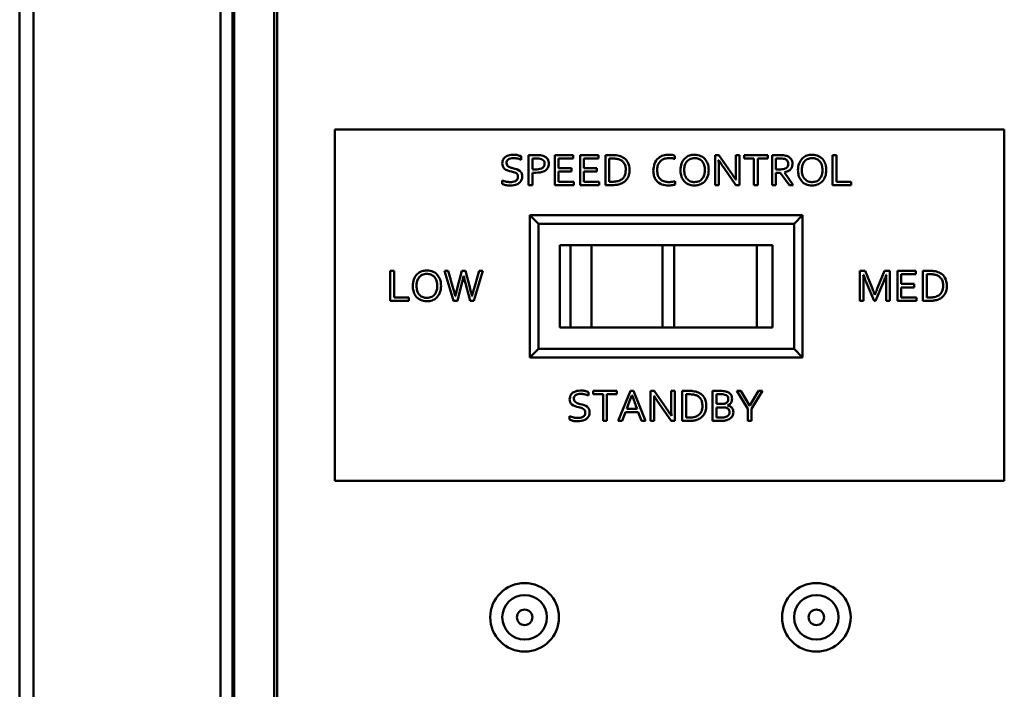
# Model space of a CAD drawing. Units: millimetres. Extents: x 634 to 4041, y 129 to 2555.
# Drawn here: x 635 to 750, y 1540 to 1618 of the extents above; entities that cross this region are included whole.
import ezdxf

# ---------------------------------------------------------------- set-up
doc = ezdxf.new("R2010")
doc.units = ezdxf.units.MM

msp = doc.modelspace()

# ---------------------------------------------------------------- linework, layer by layer
at = {"color": 7, "linetype": 'Continuous', "lineweight": 50}
for p, q in [((659.86, 1758.28), (659.86, 1199.71)), ((635.06, 1159.08), (635.06, 1756.88)), ((636.66, 1158.36), (636.66, 1757.61)), ((660.06, 1757.48), (660.06, 1199.92)), ((665.06, 1757.48), (665.06, 1198.81)), ((749.81, 1605.28), (671.81, 1605.28)), ((671.81, 1605.28), (671.81, 1564.28)), ((749.81, 1564.28), (749.81, 1605.28)), ((693.52, 1602.14), (693.52, 1601.74)), ((694.37, 1598.78), (694.37, 1602.28)), ((694.37, 1602.28), (695.34, 1602.28)), ((697.42, 1598.78), (697.42, 1602.28)), ((697.42, 1602.28), (699.55, 1602.28)), ((699.55, 1602.28), (699.55, 1601.89)), ((700.38, 1598.78), (700.38, 1602.28)), ((700.38, 1602.28), (702.51, 1602.28)), ((702.51, 1602.28), (702.51, 1601.89)), ((703.34, 1598.78), (703.34, 1602.28)), ((703.34, 1602.28), (704.13, 1602.28)), ((711.42, 1602.21), (711.42, 1601.84)), ((716.1, 1598.78), (716.1, 1602.28)), ((716.1, 1602.28), (716.53, 1602.28)), ((716.53, 1602.28), (717.9, 1600.33)), ((718.52, 1600.42), (718.52, 1602.28)), ((718.52, 1602.28), (718.96, 1602.28)), ((718.96, 1602.28), (718.96, 1598.78)), ((719.48, 1601.89), (719.48, 1602.28)), ((719.48, 1602.28), (722.25, 1602.28)), ((722.25, 1602.28), (722.25, 1601.89)), ((722.76, 1602.28), (723.67, 1602.28)), ((722.76, 1598.78), (722.76, 1602.28)), ((729.81, 1602.28), (730.25, 1602.28)), ((729.81, 1598.78), (729.81, 1602.28)), ((730.25, 1602.28), (730.25, 1599.18)), ((695.29, 1601.89), (694.81, 1601.89)), ((694.81, 1601.89), (694.81, 1600.63)), ((699.55, 1601.89), (697.87, 1601.89)), ((697.87, 1601.89), (697.87, 1600.76)), ((702.51, 1601.89), (700.82, 1601.89)), ((700.82, 1601.89), (700.82, 1600.76)), ((704.1, 1601.89), (703.78, 1601.89)), ((703.78, 1601.89), (703.78, 1599.18)), ((716.53, 1601.69), (716.51, 1601.69)), ((720.64, 1601.89), (719.48, 1601.89)), ((720.64, 1598.78), (720.64, 1601.89)), ((722.25, 1601.89), (721.08, 1601.89)), ((721.08, 1601.89), (721.08, 1598.78)), ((723.67, 1601.89), (723.2, 1601.89)), ((723.2, 1601.89), (723.2, 1600.61)), ((694.81, 1600.23), (694.81, 1598.78)), ((697.87, 1600.76), (699.37, 1600.76)), ((699.37, 1600.36), (697.87, 1600.36)), ((697.87, 1600.36), (697.87, 1599.18)), ((699.37, 1600.76), (699.37, 1600.36)), ((700.82, 1600.76), (702.32, 1600.76)), ((702.32, 1600.36), (700.82, 1600.36)), ((700.82, 1600.36), (700.82, 1599.18)), ((702.32, 1600.76), (702.32, 1600.36)), ((716.55, 1600.57), (716.55, 1598.78)), ((718.52, 1598.78), (717.16, 1600.74)), ((723.2, 1600.61), (723.61, 1600.61)), ((723.2, 1600.21), (723.2, 1598.78)), ((723.71, 1600.21), (723.2, 1600.21)), ((724.78, 1598.78), (723.71, 1600.21)), ((724.2, 1600.27), (724.2, 1600.26)), ((724.2, 1600.26), (725.22, 1598.78)), ((691.28, 1598.94), (691.28, 1599.33)), ((694.81, 1598.78), (694.37, 1598.78)), ((699.65, 1598.78), (697.42, 1598.78)), ((697.87, 1599.18), (699.65, 1599.18)), ((699.65, 1599.18), (699.65, 1598.78)), ((702.61, 1598.78), (700.38, 1598.78)), ((700.82, 1599.18), (702.61, 1599.18)), ((702.61, 1599.18), (702.61, 1598.78)), ((704.12, 1598.78), (703.34, 1598.78)), ((703.78, 1599.18), (704.1, 1599.18)), ((711.47, 1599.23), (711.47, 1598.86)), ((716.55, 1598.78), (716.1, 1598.78)), ((718.96, 1598.78), (718.52, 1598.78)), ((718.54, 1599.38), (718.55, 1599.38)), ((721.08, 1598.78), (720.64, 1598.78)), ((723.2, 1598.78), (722.76, 1598.78)), ((725.22, 1598.78), (724.78, 1598.78)), ((731.95, 1598.78), (729.81, 1598.78)), ((730.25, 1599.18), (731.95, 1599.18)), ((731.95, 1599.18), (731.95, 1598.78)), ((694.51, 1578.68), (694.51, 1595.28)), ((695.51, 1594.28), (694.51, 1595.28)), ((694.51, 1595.28), (726.31, 1595.28)), ((725.31, 1594.28), (726.31, 1595.28)), ((726.31, 1595.28), (726.31, 1578.68)), ((695.51, 1594.28), (695.51, 1579.68)), ((725.31, 1594.28), (695.51, 1594.28)), ((725.31, 1579.68), (725.31, 1594.28)), ((698.01, 1591.78), (698.01, 1582.18)), ((699.24, 1591.78), (698.01, 1591.78)), ((699.24, 1582.18), (699.24, 1591.78)), ((699.24, 1591.78), (701.71, 1591.78)), ((701.71, 1591.78), (701.71, 1582.18)), ((709.99, 1591.78), (701.71, 1591.78)), ((709.99, 1582.18), (709.99, 1591.78)), ((709.99, 1591.78), (711.33, 1591.78)), ((711.33, 1591.78), (711.33, 1582.18)), ((720.98, 1591.78), (711.33, 1591.78)), ((720.98, 1582.18), (720.98, 1591.78)), ((720.98, 1591.78), (722.81, 1591.78)), ((722.81, 1582.18), (722.81, 1591.78)), ((678.26, 1588.78), (678.7, 1588.78)), ((678.26, 1585.28), (678.26, 1588.78)), ((678.7, 1588.78), (678.7, 1585.68)), ((684.57, 1588.78), (685.01, 1588.78)), ((685.63, 1585.28), (684.57, 1588.78)), ((685.01, 1588.78), (685.59, 1586.73)), ((686.06, 1586.73), (686.59, 1588.78)), ((686.59, 1588.78), (687.03, 1588.78)), ((686.82, 1588.21), (686.81, 1588.21)), ((687.03, 1588.78), (687.55, 1586.73)), ((689.05, 1588.78), (687.98, 1585.28)), ((688.02, 1586.73), (688.61, 1588.78)), ((688.61, 1588.78), (689.05, 1588.78)), ((732.98, 1588.78), (733.59, 1588.78)), ((732.98, 1585.28), (732.98, 1588.78)), ((733.4, 1588.31), (733.38, 1588.31)), ((733.59, 1588.78), (734.41, 1586.8)), ((735.04, 1586.8), (735.86, 1588.78)), ((735.86, 1588.78), (736.48, 1588.78)), ((736.07, 1588.31), (736.05, 1588.31)), ((736.48, 1588.78), (736.48, 1585.28)), ((737.36, 1588.78), (739.49, 1588.78)), ((737.36, 1585.28), (737.36, 1588.78)), ((739.49, 1588.39), (737.81, 1588.39)), ((737.81, 1588.39), (737.81, 1587.26)), ((739.49, 1588.78), (739.49, 1588.39)), ((740.32, 1585.28), (740.32, 1588.78)), ((740.32, 1588.78), (741.12, 1588.78)), ((741.08, 1588.39), (740.77, 1588.39)), ((740.77, 1588.39), (740.77, 1585.68)), ((686.61, 1587.36), (686.07, 1585.28)), ((687.55, 1585.28), (687.01, 1587.36)), ((734.63, 1585.28), (733.76, 1587.38)), ((735.69, 1587.38), (734.82, 1585.28)), ((737.81, 1587.26), (739.31, 1587.26)), ((739.31, 1587.26), (739.31, 1586.86)), ((733.42, 1586.98), (733.42, 1585.28)), ((734.72, 1585.99), (734.73, 1585.99)), ((736.03, 1585.28), (736.03, 1586.98)), ((739.31, 1586.86), (737.81, 1586.86)), ((737.81, 1586.86), (737.81, 1585.68)), ((680.4, 1585.28), (678.26, 1585.28)), ((678.7, 1585.68), (680.4, 1585.68)), ((680.4, 1585.68), (680.4, 1585.28)), ((686.07, 1585.28), (685.63, 1585.28)), ((685.83, 1585.84), (685.84, 1585.84)), ((687.98, 1585.28), (687.55, 1585.28)), ((687.77, 1585.84), (687.78, 1585.84)), ((733.42, 1585.28), (732.98, 1585.28)), ((734.82, 1585.28), (734.63, 1585.28)), ((736.48, 1585.28), (736.03, 1585.28)), ((739.59, 1585.28), (737.36, 1585.28)), ((737.81, 1585.68), (739.59, 1585.68)), ((739.59, 1585.68), (739.59, 1585.28)), ((741.11, 1585.28), (740.32, 1585.28)), ((740.77, 1585.68), (741.08, 1585.68)), ((698.01, 1582.18), (699.24, 1582.18)), ((701.71, 1582.18), (699.24, 1582.18)), ((701.71, 1582.18), (709.99, 1582.18)), ((711.33, 1582.18), (709.99, 1582.18)), ((711.33, 1582.18), (720.98, 1582.18)), ((722.81, 1582.18), (720.98, 1582.18)), ((694.51, 1578.68), (695.51, 1579.68)), ((695.51, 1579.68), (725.31, 1579.68)), ((726.31, 1578.68), (725.31, 1579.68)), ((726.31, 1578.68), (694.51, 1578.68)), ((701.37, 1574.64), (701.37, 1574.24)), ((701.89, 1574.39), (701.89, 1574.78)), ((701.89, 1574.78), (704.66, 1574.78)), ((703.05, 1574.39), (701.89, 1574.39)), ((703.05, 1571.28), (703.05, 1574.39)), ((704.66, 1574.39), (703.5, 1574.39)), ((703.5, 1574.39), (703.5, 1571.28)), ((704.66, 1574.78), (704.66, 1574.39)), ((704.82, 1571.28), (706.26, 1574.78)), ((706.26, 1574.78), (706.6, 1574.78)), ((706.6, 1574.78), (708, 1571.28)), ((708.58, 1574.78), (709, 1574.78)), ((708.58, 1571.28), (708.58, 1574.78)), ((709, 1574.78), (710.37, 1572.83)), ((710.99, 1572.92), (710.99, 1574.78)), ((710.99, 1574.78), (711.43, 1574.78)), ((711.43, 1574.78), (711.43, 1571.28)), ((712.27, 1574.78), (713.07, 1574.78)), ((712.27, 1571.28), (712.27, 1574.78)), ((713.03, 1574.39), (712.72, 1574.39)), ((712.72, 1574.39), (712.72, 1571.68)), ((715.82, 1571.28), (715.82, 1574.78)), ((715.82, 1574.78), (716.69, 1574.78)), ((716.74, 1574.39), (716.27, 1574.39)), ((716.27, 1574.39), (716.27, 1573.26)), ((719.91, 1572.69), (718.65, 1574.78)), ((718.65, 1574.78), (719.11, 1574.78)), ((719.11, 1574.78), (720.13, 1573.09)), ((720.14, 1573.09), (721.16, 1574.78)), ((721.62, 1574.78), (720.36, 1572.69)), ((721.16, 1574.78), (721.62, 1574.78)), ((706.46, 1574.24), (706.41, 1574.24)), ((709, 1574.19), (708.99, 1574.19)), ((710.99, 1571.28), (709.63, 1573.24)), ((716.27, 1573.26), (716.9, 1573.26)), ((705.67, 1572.32), (705.27, 1571.28)), ((707.16, 1572.32), (705.67, 1572.32)), ((705.95, 1573.05), (705.82, 1572.71)), ((705.82, 1572.71), (707.02, 1572.71)), ((707.02, 1572.71), (706.89, 1573.05)), ((707.54, 1571.28), (707.16, 1572.32)), ((709.02, 1573.07), (709.02, 1571.28)), ((716.92, 1572.86), (716.27, 1572.86)), ((716.27, 1572.86), (716.27, 1571.68)), ((717.54, 1573.09), (717.54, 1573.08)), ((719.91, 1571.28), (719.91, 1572.69)), ((720.13, 1573.09), (720.14, 1573.09)), ((720.36, 1572.69), (720.36, 1571.28)), ((699.13, 1571.44), (699.13, 1571.83)), ((703.5, 1571.28), (703.05, 1571.28)), ((705.27, 1571.28), (704.82, 1571.28)), ((708, 1571.28), (707.54, 1571.28)), ((709.02, 1571.28), (708.58, 1571.28)), ((711.43, 1571.28), (710.99, 1571.28)), ((711.01, 1571.88), (711.02, 1571.88)), ((713.06, 1571.28), (712.27, 1571.28)), ((712.72, 1571.68), (713.03, 1571.68)), ((716.72, 1571.28), (715.82, 1571.28)), ((716.27, 1571.68), (716.77, 1571.68)), ((720.36, 1571.28), (719.91, 1571.28)), ((671.81, 1564.28), (749.81, 1564.28))]:
    msp.add_line(p, q, dxfattribs=at)
at = {"color": 8, "linetype": 'Continuous', "lineweight": 50}
for p, q in [((658.46, 1199.89), (658.46, 1757.61)), ((664.71, 1755.98), (664.71, 1199.62))]:
    msp.add_line(p, q, dxfattribs=at)
at = {"color": 7, "linetype": 'Continuous', "lineweight": 50, "flags": 128}
msp.add_lwpolyline([(706.41, 1574.24), (706.15, 1573.58), (705.95, 1573.05)], dxfattribs=at)
at = {"color": 7, "linetype": 'Continuous', "lineweight": 50}
for centre, radius in [((693.91, 1548.38), 4), ((727.91, 1548.38), 4), ((693.91, 1548.38), 2.6), ((727.91, 1548.38), 2.6), ((693.91, 1548.38), 0.9), ((727.91, 1548.38), 0.9)]:
    msp.add_circle(centre, radius, dxfattribs=at)
for points, knots in [([(691.31, 1601.32), (691.33, 1601.49), (691.38, 1601.83), (691.86, 1602.26), (692.29, 1602.3), (692.56, 1602.33)], [0, 0, 0, 0, 0.279736, 0.559914, 1, 1, 1, 1]), ([(692.58, 1601.94), (692.47, 1601.93), (692.27, 1601.92), (692, 1601.81), (691.82, 1601.59), (691.81, 1601.43), (691.8, 1601.35)], [0, 0, 0, 0, 0.281132, 0.560804, 0.779988, 1, 1, 1, 1]), ([(692.56, 1602.33), (692.74, 1602.32), (693.07, 1602.31), (693.38, 1602.19), (693.52, 1602.14)], [0, 0, 0, 0, 0.559749, 1, 1, 1, 1]), ([(693.52, 1601.74), (693.34, 1601.8), (693.04, 1601.91), (692.72, 1601.93), (692.58, 1601.94)], [0, 0, 0, 0, 0.560056, 1, 1, 1, 1]), ([(695.34, 1602.28), (695.48, 1602.28), (695.74, 1602.28), (695.98, 1602.21), (696.09, 1602.18)], [0, 0, 0, 0, 0.560107, 1, 1, 1, 1]), ([(696.09, 1602.18), (696.19, 1602.13), (696.39, 1602.05), (696.61, 1601.82), (696.72, 1601.55), (696.73, 1601.38), (696.73, 1601.29)], [0, 0, 0, 0, 0.280201, 0.559599, 0.77964, 1, 1, 1, 1]), ([(704.13, 1602.28), (704.28, 1602.28), (704.56, 1602.28), (704.83, 1602.22), (704.94, 1602.2)], [0, 0, 0, 0, 0.560139, 1, 1, 1, 1]), ([(704.94, 1602.2), (705.14, 1602.12), (705.52, 1601.98), (706.05, 1601.41), (706.11, 1600.88), (706.15, 1600.55)], [0, 0, 0, 0, 0.281066, 0.56136, 1, 1, 1, 1]), ([(708.91, 1600.49), (708.93, 1600.76), (708.98, 1601.3), (709.43, 1601.94), (710.05, 1602.28), (710.47, 1602.32), (710.68, 1602.33)], [0, 0, 0, 0, 0.28027, 0.559276, 0.779443, 1, 1, 1, 1]), ([(710.71, 1601.94), (710.51, 1601.92), (710.09, 1601.88), (709.61, 1601.49), (709.38, 1601), (709.36, 1600.67), (709.35, 1600.51)], [0, 0, 0, 0, 0.27998, 0.558689, 0.779104, 1, 1, 1, 1]), ([(710.68, 1602.33), (710.83, 1602.33), (711.08, 1602.32), (711.32, 1602.24), (711.42, 1602.21)], [0, 0, 0, 0, 0.560173, 1, 1, 1, 1]), ([(711.42, 1601.84), (711.29, 1601.87), (711.06, 1601.93), (710.82, 1601.93), (710.71, 1601.94)], [0, 0, 0, 0, 0.560029, 1, 1, 1, 1]), ([(712.06, 1600.53), (712.08, 1600.79), (712.13, 1601.3), (712.53, 1601.92), (713.11, 1602.28), (713.51, 1602.32), (713.71, 1602.33)], [0, 0, 0, 0, 0.280367, 0.559656, 0.779672, 1, 1, 1, 1]), ([(713.71, 1601.94), (713.52, 1601.91), (713.13, 1601.87), (712.72, 1601.46), (712.53, 1600.99), (712.51, 1600.69), (712.51, 1600.53)], [0, 0, 0, 0, 0.279402, 0.558136, 0.778842, 1, 1, 1, 1]), ([(713.71, 1602.33), (713.97, 1602.31), (714.49, 1602.25), (715.05, 1601.75), (715.33, 1601.14), (715.35, 1600.73), (715.37, 1600.53)], [0, 0, 0, 0, 0.2796371, 0.5585239, 0.779031, 1, 1, 1, 1]), ([(714.92, 1600.53), (714.91, 1600.73), (714.88, 1601.12), (714.61, 1601.61), (714.17, 1601.89), (713.87, 1601.92), (713.71, 1601.94)], [0, 0, 0, 0, 0.280677, 0.560021, 0.779828, 1, 1, 1, 1]), ([(723.67, 1602.28), (723.81, 1602.28), (724.04, 1602.28), (724.27, 1602.23), (724.37, 1602.21)], [0, 0, 0, 0, 0.5601278, 1, 1, 1, 1]), ([(724.37, 1602.21), (724.48, 1602.17), (724.72, 1602.09), (724.97, 1601.85), (725.11, 1601.56), (725.12, 1601.36), (725.13, 1601.27)], [0, 0, 0, 0, 0.280254, 0.559629, 0.779594, 1, 1, 1, 1]), ([(725.77, 1600.53), (725.79, 1600.79), (725.83, 1601.3), (726.24, 1601.92), (726.81, 1602.28), (727.22, 1602.32), (727.42, 1602.33)], [0, 0, 0, 0, 0.280367, 0.559656, 0.779672, 1, 1, 1, 1]), ([(727.42, 1601.94), (727.22, 1601.91), (726.83, 1601.87), (726.42, 1601.46), (726.23, 1600.99), (726.22, 1600.69), (726.21, 1600.53)], [0, 0, 0, 0, 0.279402, 0.558136, 0.778842, 1, 1, 1, 1]), ([(727.42, 1602.33), (727.68, 1602.31), (728.19, 1602.25), (728.76, 1601.75), (729.03, 1601.14), (729.06, 1600.73), (729.07, 1600.53)], [0, 0, 0, 0, 0.279637, 0.558524, 0.779031, 1, 1, 1, 1]), ([(728.63, 1600.53), (728.61, 1600.73), (728.59, 1601.12), (728.31, 1601.61), (727.88, 1601.89), (727.57, 1601.92), (727.42, 1601.94)], [0, 0, 0, 0, 0.280677, 0.560021, 0.779828, 1, 1, 1, 1]), ([(692.37, 1600.37), (692.08, 1600.43), (691.66, 1600.53), (691.33, 1600.97), (691.32, 1601.2), (691.31, 1601.32)], [0, 0, 0, 0, 0.558988, 0.779187, 1, 1, 1, 1]), ([(691.8, 1601.35), (691.81, 1601.26), (691.83, 1601.08), (692.12, 1600.84), (692.38, 1600.79), (692.55, 1600.75)], [0, 0, 0, 0, 0.248754, 0.497889, 1, 1, 1, 1]), ([(695.16, 1600.61), (695.4, 1600.62), (695.71, 1600.63), (696.03, 1600.81), (696.16, 1600.94), (696.23, 1601.11), (696.24, 1601.23), (696.24, 1601.29)], [0, 0, 0, 0, 0.499141, 0.62443, 0.749513, 0.874637, 1, 1, 1, 1]), ([(696.73, 1601.29), (696.71, 1601.11), (696.68, 1600.84), (696.44, 1600.57), (695.99, 1600.26), (695.54, 1600.24), (695.17, 1600.21)], [0, 0, 0, 0, 0.249123, 0.374755, 0.500552, 1, 1, 1, 1]), ([(695.87, 1601.81), (695.77, 1601.84), (695.57, 1601.89), (695.38, 1601.89), (695.29, 1601.89)], [0, 0, 0, 0, 0.5593823, 1, 1, 1, 1]), ([(696.24, 1601.29), (696.23, 1601.36), (696.23, 1601.48), (696.11, 1601.69), (695.96, 1601.77), (695.87, 1601.81)], [0, 0, 0, 0, 0.281113, 0.561352, 1, 1, 1, 1]), ([(704.87, 1601.8), (704.73, 1601.83), (704.47, 1601.89), (704.21, 1601.89), (704.1, 1601.89)], [0, 0, 0, 0, 0.5594834, 1, 1, 1, 1]), ([(705.7, 1600.55), (705.7, 1600.7), (705.68, 1601.01), (705.49, 1601.4), (705.2, 1601.67), (704.98, 1601.76), (704.87, 1601.8)], [0, 0, 0, 0, 0.280428, 0.559737, 0.779706, 1, 1, 1, 1]), ([(716.51, 1601.69), (716.53, 1601.48), (716.55, 1601.11), (716.55, 1600.73), (716.55, 1600.57)], [0, 0, 0, 0, 0.5599864, 1, 1, 1, 1]), ([(717.16, 1600.74), (717.04, 1600.91), (716.82, 1601.23), (716.62, 1601.55), (716.53, 1601.69)], [0, 0, 0, 0, 0.560001, 1, 1, 1, 1]), ([(724.22, 1601.83), (724.12, 1601.85), (723.94, 1601.89), (723.76, 1601.89), (723.67, 1601.89)], [0, 0, 0, 0, 0.559541, 1, 1, 1, 1]), ([(724.18, 1600.67), (724.25, 1600.7), (724.4, 1600.75), (724.55, 1600.91), (724.62, 1601.09), (724.63, 1601.21), (724.63, 1601.27)], [0, 0, 0, 0, 0.280148, 0.559569, 0.779658, 1, 1, 1, 1]), ([(725.13, 1601.27), (725.11, 1601.13), (725.09, 1600.85), (724.77, 1600.43), (724.41, 1600.33), (724.2, 1600.27)], [0, 0, 0, 0, 0.280623, 0.56061, 1, 1, 1, 1]), ([(724.63, 1601.27), (724.63, 1601.35), (724.62, 1601.49), (724.49, 1601.71), (724.32, 1601.79), (724.22, 1601.83)], [0, 0, 0, 0, 0.2813574, 0.561618, 1, 1, 1, 1]), ([(693.63, 1599.77), (693.62, 1599.65), (693.59, 1599.4), (693.38, 1599.09), (692.93, 1598.79), (692.52, 1598.76), (692.23, 1598.73)], [0, 0, 0, 0, 0.186917, 0.373638, 0.560737, 1, 1, 1, 1]), ([(692.23, 1599.13), (692.44, 1599.14), (692.71, 1599.15), (692.97, 1599.33), (693.11, 1599.49), (693.12, 1599.65), (693.13, 1599.76)], [0, 0, 0, 0, 0.499602, 0.625197, 0.750779, 1, 1, 1, 1]), ([(693.13, 1599.76), (693.12, 1599.85), (693.1, 1600.03), (692.81, 1600.27), (692.55, 1600.33), (692.37, 1600.37)], [0, 0, 0, 0, 0.248655, 0.497957, 1, 1, 1, 1]), ([(692.55, 1600.75), (692.86, 1600.68), (693.28, 1600.58), (693.6, 1600.13), (693.62, 1599.89), (693.63, 1599.77)], [0, 0, 0, 0, 0.55892, 0.779108, 1, 1, 1, 1]), ([(694.81, 1600.63), (694.87, 1600.62), (694.99, 1600.61), (695.11, 1600.61), (695.16, 1600.61)], [0, 0, 0, 0, 0.559954, 1, 1, 1, 1]), ([(695.17, 1600.21), (695.1, 1600.21), (694.98, 1600.22), (694.86, 1600.22), (694.81, 1600.23)], [0, 0, 0, 0, 0.5599717, 1, 1, 1, 1]), ([(704.87, 1599.26), (705.01, 1599.33), (705.3, 1599.45), (705.65, 1599.9), (705.68, 1600.3), (705.7, 1600.55)], [0, 0, 0, 0, 0.280427, 0.560513, 1, 1, 1, 1]), ([(706.15, 1600.55), (706.13, 1600.34), (706.1, 1599.92), (705.82, 1599.39), (705.4, 1599.04), (705.09, 1598.93), (704.94, 1598.87)], [0, 0, 0, 0, 0.280221, 0.559527, 0.779616, 1, 1, 1, 1]), ([(710.7, 1598.73), (710.43, 1598.75), (709.9, 1598.79), (709.25, 1599.23), (708.95, 1599.86), (708.92, 1600.28), (708.91, 1600.49)], [0, 0, 0, 0, 0.280503, 0.5591153, 0.7791631, 1, 1, 1, 1]), ([(709.35, 1600.51), (709.37, 1600.3), (709.39, 1599.88), (709.75, 1599.38), (710.25, 1599.16), (710.58, 1599.14), (710.74, 1599.13)], [0, 0, 0, 0, 0.280485, 0.55887, 0.778986, 1, 1, 1, 1]), ([(713.72, 1598.73), (713.46, 1598.76), (712.94, 1598.81), (712.38, 1599.31), (712.1, 1599.92), (712.08, 1600.33), (712.06, 1600.53)], [0, 0, 0, 0, 0.279689, 0.558557, 0.779069, 1, 1, 1, 1]), ([(712.51, 1600.53), (712.52, 1600.34), (712.55, 1599.95), (712.83, 1599.46), (713.26, 1599.17), (713.57, 1599.14), (713.72, 1599.13)], [0, 0, 0, 0, 0.280658, 0.559967, 0.779765, 1, 1, 1, 1]), ([(713.72, 1599.13), (713.92, 1599.15), (714.31, 1599.2), (714.71, 1599.6), (714.9, 1600.07), (714.91, 1600.38), (714.92, 1600.53)], [0, 0, 0, 0, 0.279316, 0.558088, 0.778831, 1, 1, 1, 1]), ([(715.37, 1600.53), (715.34, 1600.27), (715.3, 1599.76), (714.9, 1599.14), (714.32, 1598.79), (713.92, 1598.75), (713.72, 1598.73)], [0, 0, 0, 0, 0.2803471, 0.559562, 0.7796584, 1, 1, 1, 1]), ([(717.9, 1600.33), (718.02, 1600.16), (718.24, 1599.84), (718.45, 1599.52), (718.54, 1599.38)], [0, 0, 0, 0, 0.559994, 1, 1, 1, 1]), ([(718.55, 1599.38), (718.54, 1599.57), (718.52, 1599.92), (718.52, 1600.27), (718.52, 1600.42)], [0, 0, 0, 0, 0.559983, 1, 1, 1, 1]), ([(723.61, 1600.61), (723.72, 1600.61), (723.91, 1600.61), (724.1, 1600.65), (724.18, 1600.67)], [0, 0, 0, 0, 0.560251, 1, 1, 1, 1]), ([(727.42, 1598.73), (727.16, 1598.76), (726.65, 1598.81), (726.08, 1599.31), (725.81, 1599.92), (725.78, 1600.33), (725.77, 1600.53)], [0, 0, 0, 0, 0.279689, 0.558557, 0.779069, 1, 1, 1, 1]), ([(726.21, 1600.53), (726.22, 1600.34), (726.25, 1599.95), (726.53, 1599.46), (726.96, 1599.17), (727.27, 1599.14), (727.42, 1599.13)], [0, 0, 0, 0, 0.280658, 0.559967, 0.779765, 1, 1, 1, 1]), ([(727.42, 1599.13), (727.62, 1599.15), (728.01, 1599.2), (728.42, 1599.6), (728.6, 1600.07), (728.62, 1600.38), (728.63, 1600.53)], [0, 0, 0, 0, 0.279316, 0.558088, 0.778831, 1, 1, 1, 1]), ([(729.07, 1600.53), (729.05, 1600.27), (729.01, 1599.76), (728.6, 1599.14), (728.03, 1598.79), (727.63, 1598.75), (727.42, 1598.73)], [0, 0, 0, 0, 0.280347, 0.559562, 0.779658, 1, 1, 1, 1]), ([(691.28, 1599.33), (691.45, 1599.26), (691.76, 1599.16), (692.08, 1599.14), (692.23, 1599.13)], [0, 0, 0, 0, 0.559625, 1, 1, 1, 1]), ([(692.23, 1598.73), (692.04, 1598.74), (691.72, 1598.76), (691.41, 1598.88), (691.28, 1598.94)], [0, 0, 0, 0, 0.5604713, 1, 1, 1, 1]), ([(704.1, 1599.18), (704.24, 1599.18), (704.5, 1599.18), (704.76, 1599.24), (704.87, 1599.26)], [0, 0, 0, 0, 0.5603, 1, 1, 1, 1]), ([(704.94, 1598.87), (704.79, 1598.84), (704.52, 1598.79), (704.24, 1598.78), (704.12, 1598.78)], [0, 0, 0, 0, 0.55972, 1, 1, 1, 1]), ([(711.47, 1598.86), (711.33, 1598.82), (711.08, 1598.74), (710.82, 1598.74), (710.7, 1598.73)], [0, 0, 0, 0, 0.559591, 1, 1, 1, 1]), ([(710.74, 1599.13), (710.88, 1599.14), (711.13, 1599.15), (711.37, 1599.2), (711.47, 1599.23)], [0, 0, 0, 0, 0.559937, 1, 1, 1, 1]), ([(680.87, 1587.03), (680.89, 1587.29), (680.94, 1587.8), (681.34, 1588.43), (681.92, 1588.78), (682.32, 1588.82), (682.52, 1588.83)], [0, 0, 0, 0, 0.280367, 0.559656, 0.779672, 1, 1, 1, 1]), ([(682.52, 1588.44), (682.33, 1588.42), (681.93, 1588.37), (681.52, 1587.96), (681.34, 1587.49), (681.32, 1587.19), (681.31, 1587.03)], [0, 0, 0, 0, 0.279402, 0.558136, 0.778842, 1, 1, 1, 1]), ([(682.52, 1588.83), (682.78, 1588.81), (683.3, 1588.75), (683.86, 1588.25), (684.13, 1587.64), (684.16, 1587.23), (684.17, 1587.03)], [0, 0, 0, 0, 0.279637, 0.558524, 0.779031, 1, 1, 1, 1]), ([(683.73, 1587.03), (683.72, 1587.23), (683.69, 1587.62), (683.41, 1588.11), (682.98, 1588.4), (682.68, 1588.42), (682.52, 1588.44)], [0, 0, 0, 0, 0.280677, 0.560021, 0.779828, 1, 1, 1, 1]), ([(686.81, 1588.21), (686.77, 1588.05), (686.71, 1587.77), (686.64, 1587.49), (686.61, 1587.36)], [0, 0, 0, 0, 0.559964, 1, 1, 1, 1]), ([(687.01, 1587.36), (686.97, 1587.52), (686.9, 1587.8), (686.84, 1588.08), (686.82, 1588.21)], [0, 0, 0, 0, 0.56002, 1, 1, 1, 1]), ([(733.38, 1588.31), (733.4, 1588.06), (733.42, 1587.62), (733.42, 1587.17), (733.42, 1586.98)], [0, 0, 0, 0, 0.559999, 1, 1, 1, 1]), ([(733.76, 1587.38), (733.69, 1587.55), (733.57, 1587.86), (733.45, 1588.18), (733.4, 1588.31)], [0, 0, 0, 0, 0.559993, 1, 1, 1, 1]), ([(736.05, 1588.31), (735.99, 1588.14), (735.87, 1587.82), (735.75, 1587.51), (735.69, 1587.38)], [0, 0, 0, 0, 0.56, 1, 1, 1, 1]), ([(736.03, 1586.98), (736.04, 1587.23), (736.04, 1587.67), (736.06, 1588.12), (736.07, 1588.31)], [0, 0, 0, 0, 0.559994, 1, 1, 1, 1]), ([(741.85, 1588.3), (741.71, 1588.34), (741.46, 1588.39), (741.2, 1588.39), (741.08, 1588.39)], [0, 0, 0, 0, 0.5594834, 1, 1, 1, 1]), ([(741.12, 1588.78), (741.27, 1588.78), (741.54, 1588.78), (741.81, 1588.72), (741.93, 1588.7)], [0, 0, 0, 0, 0.560139, 1, 1, 1, 1]), ([(742.69, 1587.05), (742.68, 1587.2), (742.66, 1587.51), (742.48, 1587.9), (742.19, 1588.17), (741.97, 1588.26), (741.85, 1588.3)], [0, 0, 0, 0, 0.280428, 0.559737, 0.779706, 1, 1, 1, 1]), ([(741.93, 1588.7), (742.12, 1588.62), (742.51, 1588.48), (743.03, 1587.91), (743.09, 1587.38), (743.13, 1587.05)], [0, 0, 0, 0, 0.281066, 0.56136, 1, 1, 1, 1]), ([(682.53, 1585.24), (682.27, 1585.26), (681.75, 1585.32), (681.19, 1585.81), (680.91, 1586.43), (680.88, 1586.83), (680.87, 1587.03)], [0, 0, 0, 0, 0.279689, 0.558557, 0.779069, 1, 1, 1, 1]), ([(681.31, 1587.03), (681.33, 1586.84), (681.35, 1586.45), (681.63, 1585.96), (682.07, 1585.67), (682.37, 1585.64), (682.53, 1585.63)], [0, 0, 0, 0, 0.280658, 0.559967, 0.779765, 1, 1, 1, 1]), ([(682.53, 1585.63), (682.72, 1585.65), (683.11, 1585.7), (683.52, 1586.1), (683.71, 1586.57), (683.72, 1586.88), (683.73, 1587.03)], [0, 0, 0, 0, 0.279316, 0.558088, 0.778831, 1, 1, 1, 1]), ([(684.17, 1587.03), (684.15, 1586.78), (684.11, 1586.26), (683.71, 1585.64), (683.13, 1585.29), (682.73, 1585.25), (682.53, 1585.24)], [0, 0, 0, 0, 0.280347, 0.559562, 0.779658, 1, 1, 1, 1]), ([(741.85, 1585.76), (742, 1585.83), (742.28, 1585.95), (742.63, 1586.41), (742.67, 1586.81), (742.69, 1587.05)], [0, 0, 0, 0, 0.2804267, 0.5605135, 1, 1, 1, 1]), ([(743.13, 1587.05), (743.12, 1586.84), (743.09, 1586.42), (742.8, 1585.9), (742.39, 1585.54), (742.08, 1585.43), (741.92, 1585.37)], [0, 0, 0, 0, 0.280221, 0.559527, 0.779616, 1, 1, 1, 1]), ([(685.59, 1586.73), (685.64, 1586.57), (685.72, 1586.27), (685.8, 1585.97), (685.83, 1585.84)], [0, 0, 0, 0, 0.56, 1, 1, 1, 1]), ([(685.84, 1585.84), (685.88, 1586.01), (685.95, 1586.3), (686.03, 1586.6), (686.06, 1586.73)], [0, 0, 0, 0, 0.55999, 1, 1, 1, 1]), ([(687.55, 1586.73), (687.59, 1586.56), (687.67, 1586.27), (687.74, 1585.97), (687.77, 1585.84)], [0, 0, 0, 0, 0.560022, 1, 1, 1, 1]), ([(687.78, 1585.84), (687.82, 1586.01), (687.9, 1586.31), (687.98, 1586.6), (688.02, 1586.73)], [0, 0, 0, 0, 0.559994, 1, 1, 1, 1]), ([(734.41, 1586.8), (734.47, 1586.65), (734.58, 1586.38), (734.68, 1586.11), (734.72, 1585.99)], [0, 0, 0, 0, 0.55999, 1, 1, 1, 1]), ([(734.73, 1585.99), (734.79, 1586.14), (734.89, 1586.41), (735, 1586.69), (735.04, 1586.8)], [0, 0, 0, 0, 0.560013, 1, 1, 1, 1]), ([(741.08, 1585.68), (741.23, 1585.68), (741.49, 1585.68), (741.74, 1585.74), (741.85, 1585.76)], [0, 0, 0, 0, 0.5603, 1, 1, 1, 1]), ([(741.92, 1585.37), (741.77, 1585.34), (741.5, 1585.29), (741.23, 1585.29), (741.11, 1585.28)], [0, 0, 0, 0, 0.55972, 1, 1, 1, 1]), ([(699.16, 1573.82), (699.18, 1573.99), (699.23, 1574.33), (699.71, 1574.76), (700.14, 1574.8), (700.41, 1574.83)], [0, 0, 0, 0, 0.279736, 0.559914, 1, 1, 1, 1]), ([(700.43, 1574.44), (700.32, 1574.44), (700.12, 1574.43), (699.85, 1574.31), (699.67, 1574.1), (699.66, 1573.93), (699.65, 1573.85)], [0, 0, 0, 0, 0.281132, 0.560804, 0.779988, 1, 1, 1, 1]), ([(700.41, 1574.83), (700.59, 1574.82), (700.92, 1574.81), (701.23, 1574.69), (701.37, 1574.64)], [0, 0, 0, 0, 0.559749, 1, 1, 1, 1]), ([(701.37, 1574.24), (701.2, 1574.3), (700.89, 1574.41), (700.57, 1574.43), (700.43, 1574.44)], [0, 0, 0, 0, 0.560056, 1, 1, 1, 1]), ([(713.8, 1574.3), (713.66, 1574.34), (713.41, 1574.39), (713.15, 1574.39), (713.03, 1574.39)], [0, 0, 0, 0, 0.5594834, 1, 1, 1, 1]), ([(713.07, 1574.78), (713.22, 1574.78), (713.49, 1574.78), (713.76, 1574.72), (713.88, 1574.7)], [0, 0, 0, 0, 0.560139, 1, 1, 1, 1]), ([(713.88, 1574.7), (714.07, 1574.62), (714.46, 1574.48), (714.99, 1573.91), (715.05, 1573.38), (715.08, 1573.05)], [0, 0, 0, 0, 0.281066, 0.56136, 1, 1, 1, 1]), ([(716.69, 1574.78), (716.82, 1574.78), (717.05, 1574.78), (717.27, 1574.74), (717.37, 1574.72)], [0, 0, 0, 0, 0.56013, 1, 1, 1, 1]), ([(717.26, 1574.34), (717.17, 1574.36), (716.99, 1574.39), (716.81, 1574.39), (716.74, 1574.39)], [0, 0, 0, 0, 0.559593, 1, 1, 1, 1]), ([(717.37, 1574.72), (717.48, 1574.68), (717.69, 1574.61), (717.93, 1574.4), (718.07, 1574.13), (718.08, 1573.96), (718.09, 1573.87)], [0, 0, 0, 0, 0.280487, 0.559905, 0.779894, 1, 1, 1, 1]), ([(700.22, 1572.87), (699.93, 1572.94), (699.51, 1573.03), (699.18, 1573.47), (699.17, 1573.7), (699.16, 1573.82)], [0, 0, 0, 0, 0.558988, 0.779187, 1, 1, 1, 1]), ([(699.65, 1573.85), (699.66, 1573.76), (699.68, 1573.58), (699.97, 1573.34), (700.23, 1573.29), (700.4, 1573.25)], [0, 0, 0, 0, 0.248754, 0.497889, 1, 1, 1, 1]), ([(700.4, 1573.25), (700.71, 1573.18), (701.13, 1573.08), (701.46, 1572.63), (701.47, 1572.39), (701.48, 1572.27)], [0, 0, 0, 0, 0.55892, 0.779108, 1, 1, 1, 1]), ([(706.89, 1573.05), (706.81, 1573.27), (706.67, 1573.67), (706.52, 1574.07), (706.46, 1574.24)], [0, 0, 0, 0, 0.56, 1, 1, 1, 1]), ([(708.99, 1574.19), (709, 1573.98), (709.02, 1573.61), (709.02, 1573.24), (709.02, 1573.07)], [0, 0, 0, 0, 0.559986, 1, 1, 1, 1]), ([(709.63, 1573.24), (709.51, 1573.41), (709.3, 1573.73), (709.09, 1574.05), (709, 1574.19)], [0, 0, 0, 0, 0.560001, 1, 1, 1, 1]), ([(714.64, 1573.05), (714.63, 1573.2), (714.61, 1573.51), (714.43, 1573.9), (714.14, 1574.17), (713.92, 1574.26), (713.8, 1574.3)], [0, 0, 0, 0, 0.280428, 0.559737, 0.779706, 1, 1, 1, 1]), ([(716.9, 1573.26), (716.97, 1573.26), (717.1, 1573.26), (717.22, 1573.29), (717.28, 1573.3)], [0, 0, 0, 0, 0.560087, 1, 1, 1, 1]), ([(717.65, 1573.84), (717.64, 1573.9), (717.63, 1574.03), (717.51, 1574.24), (717.36, 1574.3), (717.26, 1574.34)], [0, 0, 0, 0, 0.281134, 0.561141, 1, 1, 1, 1]), ([(717.28, 1573.3), (717.34, 1573.33), (717.46, 1573.38), (717.62, 1573.56), (717.63, 1573.73), (717.65, 1573.84)], [0, 0, 0, 0, 0.2810467, 0.5610672, 1, 1, 1, 1]), ([(718.09, 1573.87), (718.08, 1573.77), (718.07, 1573.58), (717.9, 1573.26), (717.67, 1573.15), (717.54, 1573.09)], [0, 0, 0, 0, 0.281374, 0.561618, 1, 1, 1, 1]), ([(701.48, 1572.27), (701.47, 1572.15), (701.45, 1571.9), (701.23, 1571.59), (700.78, 1571.29), (700.37, 1571.26), (700.08, 1571.24)], [0, 0, 0, 0, 0.186917, 0.373638, 0.560737, 1, 1, 1, 1]), ([(700.08, 1571.63), (700.29, 1571.64), (700.56, 1571.65), (700.82, 1571.83), (700.96, 1571.99), (700.97, 1572.15), (700.98, 1572.26)], [0, 0, 0, 0, 0.499602, 0.625197, 0.750779, 1, 1, 1, 1]), ([(700.98, 1572.26), (700.97, 1572.35), (700.95, 1572.53), (700.66, 1572.77), (700.4, 1572.83), (700.22, 1572.87)], [0, 0, 0, 0, 0.248655, 0.497957, 1, 1, 1, 1]), ([(710.37, 1572.83), (710.49, 1572.66), (710.71, 1572.34), (710.92, 1572.02), (711.01, 1571.88)], [0, 0, 0, 0, 0.559994, 1, 1, 1, 1]), ([(711.02, 1571.88), (711.01, 1572.08), (710.99, 1572.42), (710.99, 1572.77), (710.99, 1572.92)], [0, 0, 0, 0, 0.559983, 1, 1, 1, 1]), ([(713.8, 1571.76), (713.95, 1571.83), (714.23, 1571.95), (714.58, 1572.41), (714.62, 1572.81), (714.64, 1573.05)], [0, 0, 0, 0, 0.280427, 0.560513, 1, 1, 1, 1]), ([(715.08, 1573.05), (715.07, 1572.84), (715.04, 1572.42), (714.75, 1571.9), (714.34, 1571.54), (714.03, 1571.43), (713.87, 1571.37)], [0, 0, 0, 0, 0.280221, 0.559527, 0.779616, 1, 1, 1, 1]), ([(717.34, 1572.83), (717.26, 1572.84), (717.12, 1572.86), (716.98, 1572.86), (716.92, 1572.86)], [0, 0, 0, 0, 0.559737, 1, 1, 1, 1]), ([(717.79, 1572.3), (717.79, 1572.37), (717.78, 1572.51), (717.63, 1572.74), (717.45, 1572.79), (717.34, 1572.83)], [0, 0, 0, 0, 0.281311, 0.561207, 1, 1, 1, 1]), ([(717.37, 1571.75), (717.43, 1571.77), (717.56, 1571.83), (717.71, 1571.97), (717.78, 1572.13), (717.79, 1572.24), (717.79, 1572.3)], [0, 0, 0, 0, 0.280255, 0.559837, 0.779771, 1, 1, 1, 1]), ([(718.24, 1572.3), (718.22, 1572.18), (718.2, 1571.95), (717.96, 1571.59), (717.69, 1571.46), (717.52, 1571.38)], [0, 0, 0, 0, 0.280767, 0.561322, 1, 1, 1, 1]), ([(717.54, 1573.08), (717.64, 1573.05), (717.85, 1573.01), (718.1, 1572.81), (718.22, 1572.55), (718.23, 1572.38), (718.24, 1572.3)], [0, 0, 0, 0, 0.280269, 0.55952, 0.779502, 1, 1, 1, 1]), ([(699.13, 1571.83), (699.3, 1571.77), (699.61, 1571.66), (699.93, 1571.64), (700.08, 1571.63)], [0, 0, 0, 0, 0.559625, 1, 1, 1, 1]), ([(700.08, 1571.24), (699.89, 1571.24), (699.57, 1571.26), (699.27, 1571.38), (699.13, 1571.44)], [0, 0, 0, 0, 0.5604713, 1, 1, 1, 1]), ([(713.03, 1571.68), (713.18, 1571.68), (713.44, 1571.68), (713.69, 1571.74), (713.8, 1571.76)], [0, 0, 0, 0, 0.5603005, 1, 1, 1, 1]), ([(713.87, 1571.37), (713.72, 1571.34), (713.45, 1571.29), (713.18, 1571.29), (713.06, 1571.28)], [0, 0, 0, 0, 0.55972, 1, 1, 1, 1]), ([(717.52, 1571.38), (717.37, 1571.34), (717.11, 1571.28), (716.84, 1571.28), (716.72, 1571.28)], [0, 0, 0, 0, 0.5594996, 1, 1, 1, 1]), ([(716.77, 1571.68), (716.88, 1571.68), (717.09, 1571.68), (717.28, 1571.73), (717.37, 1571.75)], [0, 0, 0, 0, 0.560268, 1, 1, 1, 1])]:
    msp.add_open_spline(points, degree=3, knots=knots, dxfattribs=at)

doc.saveas('drawing.dxf')
